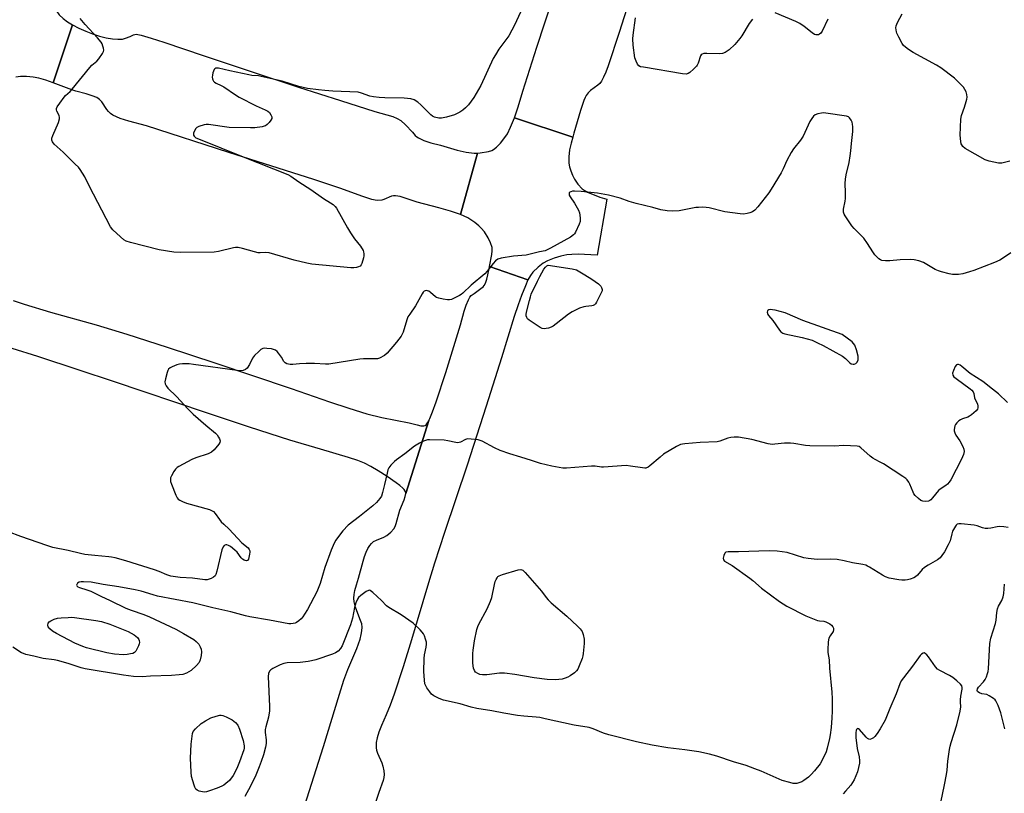
# Model space of a CAD drawing. Units: inches. Extents: x 1255765 to 1261765, y 525453 to 529454.
# Drawn here: x 1256121 to 1256514, y 525823 to 526132 of the extents above; entities that cross this region are included whole.
import ezdxf

# ---------------------------------------------------------------- set-up
doc = ezdxf.new("R2010")
doc.units = ezdxf.units.IN
doc.header["$MEASUREMENT"] = 0
doc.layers.add('TRANS-Road', color=130, linetype='Continuous')
doc.layers.add('Undefined', color=1, linetype='Continuous')

msp = doc.modelspace()

# ---------------------------------------------------------------- linework, layer by layer
at = {"layer": 'TRANS-Road'}
for points in [[(1256111.02, 526156.91), (1256134.6, 526150.53), (1256134.53, 526150.33), (1256133.34, 526144.57), (1256133.25, 526141.81), (1256133.33, 526140.62), (1256133.85, 526138.9), (1256134.6, 526137.14), (1256135.52, 526135.42), (1256136.5, 526134.06), (1256138.09, 526132.58), (1256139.74, 526131.32), (1256141.78, 526130.06), (1256134.07, 526107), (1256131.13, 526108.06), (1256128.34, 526108.87), (1256126.09, 526109.27), (1256123.41, 526109.44), (1256121.06, 526109.43), (1256119.17, 526109.26)], [(1256369.02, 526155.51), (1256360.06, 526127.04), (1256355.62, 526113.67), (1256354.71, 526111.22), (1256353.8, 526109.15), (1256352.96, 526107.61), (1256352.25, 526106.68), (1256351.44, 526105.98), (1256348.5, 526103.84), (1256347.65, 526102.92), (1256346.87, 526101.9), (1256346.41, 526101.12), (1256345.87, 526099.85), (1256344.6, 526095.94), (1256341.9, 526086.87), (1256341.46, 526085.29), (1256318.15, 526092.97), (1256319.65, 526097.36), (1256321.57, 526103.57), (1256327.15, 526121.14), (1256336.77, 526150.5)], [(1256233.46, 525815.32), (1256242.02, 525842.15), (1256248.37, 525863.03), (1256250.15, 525868.56), (1256251.63, 525872.87), (1256255.24, 525881.26), (1256256.55, 525884.87), (1256257.05, 525886.76), (1256257.3, 525888.27), (1256257.36, 525889.68), (1256257.21, 525890.98), (1256256.78, 525892.38), (1256255.22, 525896.24), (1256254.74, 525897.67), (1256254.27, 525899.86), (1256254.1, 525901.35), (1256254.2, 525902.69), (1256254.5, 525904.28), (1256255.11, 525906.6), (1256255.91, 525909.21), (1256257.77, 525916.1), (1256258.34, 525917.89), (1256258.98, 525919.61), (1256259.73, 525921.16), (1256260.4, 525922.25), (1256261.15, 525923.15), (1256261.98, 525923.85), (1256263.07, 525924.42), (1256266.1, 525925.69), (1256267.2, 525926.29), (1256268.91, 525927.68), (1256270.04, 525928.91), (1256270.57, 525929.89), (1256271.02, 525931.11), (1256272.45, 525936.41), (1256274.15, 525940.52), (1256274.6, 525941.84), (1256274.8, 525943.02), (1256283.97, 525972.15), (1256284.41, 525973), (1256285.49, 525975.67), (1256286.92, 525979.67), (1256290.76, 525991.37), (1256296.69, 526010.38), (1256298.14, 526015.87), (1256298.9, 526018.26), (1256299.82, 526020.39), (1256300.44, 526021.4), (1256300.97, 526022.03), (1256302.06, 526022.94), (1256304.81, 526024.87), (1256305.65, 526025.6), (1256306.07, 526026.08), (1256306.58, 526027.04), (1256307.13, 526028.6), (1256307.56, 526030.31), (1256308.06, 526032.8), (1256308.25, 526033.69), (1256323.6, 526028.27), (1256322.55, 526025.9), (1256321.06, 526022.12), (1256319.65, 526018.35), (1256318.1, 526013.74), (1256313.05, 525997.18), (1256306.94, 525977.9), (1256299.26, 525954.33), (1256290.24, 525927.44), (1256286.28, 525915.26), (1256283.89, 525907.41), (1256277.15, 525884.66), (1256273.81, 525873.83), (1256270.15, 525862.94), (1256268.56, 525858.64), (1256267, 525854.77), (1256265.13, 525850.41), (1256264.1, 525847.75), (1256263.39, 525845.54), (1256263.02, 525843.66), (1256263, 525841.49), (1256263.14, 525840.64), (1256263.53, 525839.4), (1256265.2, 525835.59), (1256265.69, 525834.25), (1256266.05, 525832.43), (1256266.21, 525830.9), (1256266.11, 525829.76), (1256265.81, 525828.5), (1256264.09, 525823.79), (1256259.67, 525810.49)], [(1256118.06, 526020.12), (1256122.51, 526018.62), (1256132.95, 526015.44), (1256151.17, 526010.31), (1256163.5, 526006.58), (1256179.59, 526001.43), (1256198.57, 525995.16), (1256229.02, 525984.91), (1256244.34, 525979.63), (1256252.13, 525977.06), (1256259.32, 525974.89), (1256265.2, 525973.39), (1256276.11, 525971.3), (1256279.41, 525970.4), (1256280.81, 525970.12), (1256282.03, 525970.1), (1256282.53, 525970.23), (1256282.92, 525970.48), (1256283.53, 525971.3), (1256283.97, 525972.15), (1256274.8, 525943.02), (1256274.77, 525943.53), (1256274.63, 525943.98), (1256274.22, 525944.59), (1256273.6, 525945.25), (1256272.46, 525946.24), (1256271.03, 525947.32), (1256267.4, 525949.81), (1256263.78, 525952.11), (1256260.86, 525953.81), (1256258.28, 525955.11), (1256255.66, 525956.16), (1256251.91, 525957.44), (1256240.82, 525960.69), (1256228.51, 525964.4), (1256212.39, 525969.58), (1256195.24, 525975.29), (1256158.18, 525987.79), (1256144.5, 525992.31), (1256127.88, 525997.73), (1256117.73, 526000.93)]]:
    msp.add_lwpolyline(points, dxfattribs=at)
for points in [[(1256303.51, 526078.89), (1256296.61, 526054.4), (1256292.67, 526055.77), (1256288.02, 526057.11), (1256279.38, 526059.37), (1256274.54, 526060.98), (1256272.58, 526061.52), (1256270.74, 526061.79), (1256269.9, 526061.79), (1256269.14, 526061.67), (1256266.09, 526060.4), (1256265.23, 526060.13), (1256263.7, 526059.96), (1256262.61, 526060.07), (1256261.33, 526060.37), (1256257.29, 526061.75), (1256248.9, 526064.73), (1256238.06, 526068.36), (1256204.23, 526079.14), (1256171.25, 526089.83), (1256164.24, 526091.64), (1256160.86, 526092.71), (1256159.31, 526093.35), (1256157.92, 526094.08), (1256156.95, 526094.74), (1256156.16, 526095.48), (1256155.51, 526096.29), (1256153.45, 526099.32), (1256152.56, 526100.32), (1256151.44, 526101.05), (1256149.65, 526101.81), (1256147.26, 526102.54), (1256143.17, 526103.6), (1256140.43, 526104.51), (1256134.07, 526107), (1256141.78, 526130.06), (1256144.29, 526128.77), (1256147.11, 526127.53), (1256149.78, 526126.51), (1256152.5, 526125.64), (1256155.19, 526124.95), (1256157.75, 526124.49), (1256159.81, 526124.32), (1256161.78, 526124.35), (1256162.97, 526124.71), (1256164.83, 526125.49), (1256166.16, 526126.08), (1256167.14, 526126.34), (1256167.8, 526126.28), (1256169.19, 526125.96), (1256173.18, 526124.8), (1256178.21, 526123.2), (1256194.32, 526117.75), (1256212.76, 526111.57), (1256232.05, 526105.21), (1256248.72, 526099.84), (1256262.46, 526095.52), (1256267.24, 526094.2), (1256269.59, 526093.45), (1256271.41, 526092.71), (1256272.88, 526091.86), (1256274.76, 526090.19), (1256277.51, 526087.23), (1256278.62, 526085.95), (1256279.21, 526085.46), (1256279.94, 526084.99), (1256282.05, 526084), (1256284.83, 526083.05), (1256288.63, 526082.01), (1256295.39, 526080.14), (1256298.97, 526079.33), (1256302.08, 526078.91)], [(1256341.46, 526085.29), (1256340.79, 526082.9), (1256340.18, 526080.23), (1256339.88, 526077.39), (1256339.88, 526074.88), (1256340.15, 526073.43), (1256340.66, 526071.77), (1256341.31, 526070.14), (1256342.11, 526068.5), (1256343.55, 526066.49), (1256345.16, 526064.71), (1256346, 526064.05), (1256347.31, 526063.35), (1256352.33, 526061.31), (1256355.01, 526060.47), (1256351.18, 526038.2), (1256343.67, 526038.52), (1256341.08, 526038.47), (1256339.07, 526038.29), (1256336.74, 526037.78), (1256334.04, 526036.93), (1256331.43, 526035.89), (1256329.61, 526034.95), (1256327.63, 526033.43), (1256325.48, 526031.33), (1256324.59, 526030.1), (1256323.6, 526028.27), (1256308.25, 526033.69), (1256309.21, 526038.39), (1256309.35, 526039.93), (1256309.27, 526041.23), (1256308.69, 526043.05), (1256307.7, 526045.12), (1256306.25, 526047.44), (1256304.97, 526048.97), (1256303.93, 526049.91), (1256302.32, 526051.17), (1256299.55, 526053.03), (1256298.18, 526053.73), (1256296.61, 526054.4), (1256303.51, 526078.89), (1256304.56, 526078.97), (1256307.84, 526079.6), (1256309.11, 526079.99), (1256309.86, 526080.34), (1256311.02, 526081.22), (1256312.57, 526082.81), (1256314.02, 526084.62), (1256315.36, 526086.62), (1256316.65, 526089.2), (1256318.15, 526092.97)]]:
    msp.add_lwpolyline(points, close=True, dxfattribs=at)
at = {"layer": 'Undefined'}
for points, elevation in [([(1256320.65, 526135.09), (1256318.25, 526129.94), (1256317.2, 526127.91), (1256315.91, 526125.7), (1256311.96, 526120.42), (1256310.57, 526118.16), (1256309.76, 526116.6), (1256304.71, 526105.87), (1256302.04, 526101.13), (1256299.83, 526098.18), (1256298.66, 526096.94), (1256297.53, 526096.04), (1256296.33, 526095.23), (1256294.23, 526094.21), (1256291.12, 526093.25), (1256289.12, 526092.81), (1256287.97, 526092.87), (1256286.26, 526093.3), (1256285.47, 526093.65), (1256284.77, 526094.17), (1256280.76, 526098.19), (1256279.65, 526099.19), (1256278.16, 526100.16), (1256276.86, 526100.56), (1256274.22, 526100.82), (1256266.49, 526100.93), (1256264.17, 526101.07), (1256261.9, 526101.34), (1256260.51, 526101.59), (1256257.2, 526102.86), (1256255.82, 526103.2), (1256245.67, 526103.69), (1256242.52, 526103.91), (1256239.95, 526104.15), (1256235.58, 526104.74), (1256232.09, 526105.46), (1256225.42, 526107.68), (1256217.15, 526109.51), (1256216, 526109.7), (1256213.34, 526109.92), (1256212.19, 526110.09), (1256204.62, 526111.72), (1256200.11, 526112.78), (1256199.39, 526112.82), (1256198.94, 526112.76), (1256198.57, 526112.6), (1256198.27, 526112.23), (1256197.81, 526110.91), (1256197.63, 526110.03), (1256197.55, 526109.16), (1256197.62, 526108.61), (1256197.81, 526108.11), (1256198.08, 526107.66), (1256198.46, 526107.28), (1256199.19, 526106.84), (1256201.07, 526105.95), (1256202.12, 526105.38), (1256206.83, 526102.21), (1256208.35, 526101.29), (1256215.11, 526097.76), (1256218.67, 526096.17), (1256219.71, 526095.61), (1256220.36, 526095.09), (1256221, 526094.16), (1256221.3, 526093.41), (1256221.3, 526092.68), (1256220.95, 526092), (1256220.26, 526091.12), (1256219.48, 526090.3), (1256218.83, 526089.81), (1256218.32, 526089.59), (1256217.49, 526089.39), (1256214.61, 526088.99), (1256212.83, 526088.95), (1256204.35, 526089.19), (1256196.08, 526090.29), (1256195.19, 526090.34), (1256194.34, 526090.23), (1256192.17, 526089.53), (1256191.44, 526089.14), (1256191.05, 526088.78), (1256190.48, 526087.85), (1256190.12, 526086.84), (1256190.09, 526086.13), (1256190.29, 526085.73), (1256191.04, 526085.06), (1256192.08, 526084.55), (1256209.89, 526077.4), (1256227.79, 526070.4), (1256228.9, 526069.76), (1256232.16, 526067.5), (1256236.92, 526064.41), (1256241.95, 526060.83), (1256244.83, 526059.06), (1256245.77, 526058.38), (1256246.64, 526057.6), (1256247.18, 526056.93), (1256251.55, 526049.14), (1256252.79, 526047.06), (1256254.39, 526044.65), (1256256.72, 526041.75), (1256257.76, 526040.03), (1256257.94, 526039.52), (1256258.09, 526038.72), (1256258.09, 526037.9), (1256257.96, 526037.05), (1256257.33, 526034.83), (1256257.07, 526034.34), (1256256.59, 526033.81), (1256255.92, 526033.47), (1256255.14, 526033.29), (1256254.05, 526033.17), (1256252.91, 526033.16), (1256237.26, 526034.52), (1256235.27, 526034.93), (1256230.2, 526036.19), (1256220.34, 526039.04), (1256218.93, 526039.23), (1256216.75, 526039.07), (1256215.89, 526039.14), (1256214.47, 526039.49), (1256209.64, 526040.89), (1256207.95, 526041.23), (1256206.89, 526041.23), (1256206.06, 526041.12), (1256200.1, 526039.62), (1256198.39, 526039.31), (1256184.82, 526039.28), (1256182.17, 526039.39), (1256176.35, 526040.3), (1256164.94, 526043.22), (1256163.26, 526043.73), (1256162.26, 526044.28), (1256160.92, 526045.44), (1256157.9, 526048.31), (1256156.99, 526049.46), (1256148.41, 526065.82), (1256146.67, 526069.39), (1256144.88, 526072.41), (1256144.12, 526073.3), (1256142.87, 526074.54), (1256138, 526079.22), (1256134.45, 526082.46), (1256133.78, 526083.37), (1256133.58, 526084.12), (1256133.59, 526084.92), (1256133.86, 526085.98), (1256136.13, 526091.17), (1256136.59, 526092.55), (1256136.64, 526093.11), (1256136.49, 526093.92), (1256135.56, 526095.69), (1256135.38, 526096.18), (1256135.37, 526096.67), (1256135.68, 526097.4), (1256136.66, 526098.86), (1256138.45, 526101.26), (1256139.02, 526101.88), (1256140.87, 526103.52), (1256141.66, 526104.38), (1256148.66, 526113.11), (1256149.47, 526113.94), (1256151.44, 526115.64), (1256152.24, 526116.5), (1256153.81, 526118.69), (1256154.17, 526119.45), (1256154.27, 526119.98), (1256154.17, 526120.81), (1256153.95, 526121.64), (1256153.64, 526122.46), (1256153.22, 526123.19), (1256151.81, 526124.95), (1256146.88, 526130.19), (1256144.89, 526132.67)], 452), ([(1256443.25, 526132.39), (1256441.01, 526127.63), (1256440.5, 526126.8), (1256440, 526126.32), (1256439.53, 526126.14), (1256439, 526126.08), (1256438.46, 526126.12), (1256437.96, 526126.29), (1256437.05, 526126.89), (1256433.83, 526129.44), (1256432.1, 526130.61), (1256430.5, 526131.38), (1256422.29, 526134.89)], 452), ([(1256413.18, 526132.39), (1256411.86, 526130.64), (1256409.01, 526125.74), (1256408.22, 526124.59), (1256406.23, 526122.21), (1256403.96, 526120.13), (1256402.33, 526119.02), (1256401.31, 526118.63), (1256399.89, 526118.55), (1256394.94, 526118.71), (1256393.84, 526118.63), (1256393.11, 526118.43), (1256392.75, 526118.14), (1256392.49, 526117.72), (1256391.54, 526114.79), (1256391.19, 526114.03), (1256390.86, 526113.58), (1256389.69, 526112.36), (1256388.21, 526111.04), (1256387.54, 526110.61), (1256386.76, 526110.44), (1256385.32, 526110.57), (1256369.69, 526113.14), (1256368.56, 526113.39), (1256367.83, 526113.73), (1256367.34, 526114.34), (1256366.74, 526115.61), (1256366.31, 526116.99), (1256365.55, 526122.03), (1256365.48, 526124.56), (1256365.58, 526125.97), (1256366.56, 526132.93)], 452), ([(1256515.95, 526075.72), (1256512.81, 526074.95), (1256511.95, 526074.85), (1256511.39, 526074.88), (1256507.74, 526075.63), (1256506.11, 526076.2), (1256498.1, 526080.77), (1256497.2, 526081.48), (1256496.76, 526082.14), (1256496.57, 526082.64), (1256496.39, 526083.47), (1256496.14, 526086.03), (1256496.39, 526092.45), (1256496.7, 526093.87), (1256497.87, 526097.22), (1256498.57, 526099.5), (1256498.78, 526100.37), (1256498.87, 526101.22), (1256498.78, 526102.31), (1256498.51, 526103.37), (1256498.01, 526104.34), (1256497.39, 526105.26), (1256496.4, 526106.33), (1256493.82, 526108.76), (1256488.45, 526112.94), (1256486.69, 526114), (1256477.42, 526119.06), (1256475.44, 526120.29), (1256474.27, 526121.13), (1256473.55, 526121.86), (1256472.95, 526122.71), (1256471.59, 526125.23), (1256470.85, 526126.78), (1256470.67, 526127.31), (1256470.53, 526128.1), (1256470.5, 526128.9), (1256470.61, 526129.71), (1256471.07, 526131.02), (1256472.92, 526134.51)], 452), ([(1256516.34, 526039.09), (1256513.48, 526037.05), (1256511.96, 526036.19), (1256509.84, 526035.24), (1256501.55, 526032.02), (1256499.89, 526031.47), (1256497.12, 526030.71), (1256495.41, 526030.44), (1256493.06, 526030.45), (1256491.66, 526030.71), (1256488.6, 526031.47), (1256487.42, 526031.89), (1256486.17, 526032.5), (1256481.53, 526035.2), (1256479.67, 526035.87), (1256477.75, 526036.37), (1256476.31, 526036.46), (1256472.21, 526036.29), (1256467.98, 526035.87), (1256466.27, 526035.91), (1256464.88, 526036.09), (1256464.37, 526036.26), (1256463.7, 526036.71), (1256462.11, 526038.33), (1256461.23, 526039.46), (1256459.07, 526042.87), (1256457.61, 526044.97), (1256456.65, 526046.03), (1256453.77, 526048.84), (1256452.83, 526049.94), (1256450.19, 526053.85), (1256449.76, 526054.59), (1256449.48, 526055.37), (1256449.52, 526056.5), (1256450.24, 526059.71), (1256450.4, 526060.75), (1256450.4, 526063.13), (1256450.23, 526066.72), (1256450.35, 526068.49), (1256450.65, 526070.25), (1256451.82, 526075.21), (1256452.25, 526077.75), (1256452.52, 526079.75), (1256452.75, 526082.72), (1256453.27, 526087.5), (1256453.3, 526089.43), (1256453.16, 526090.51), (1256452.96, 526091.28), (1256452.59, 526092.06), (1256451.94, 526092.98), (1256451.53, 526093.33), (1256450.76, 526093.64), (1256442.48, 526094.86), (1256441.6, 526094.94), (1256440.72, 526094.91), (1256439.32, 526094.58), (1256438.27, 526094.15), (1256437.62, 526093.64), (1256436.89, 526092.77), (1256436.16, 526091.51), (1256433.41, 526085.69), (1256432.4, 526084.1), (1256429.65, 526080.55), (1256428.66, 526079.08), (1256426.98, 526076.02), (1256425.46, 526072.61), (1256424.65, 526071.01), (1256420.67, 526064.52), (1256419.68, 526063.11), (1256415.36, 526057.44), (1256414.16, 526056.17), (1256413.22, 526055.52), (1256412.17, 526055.05), (1256411.07, 526054.76), (1256409.67, 526054.59), (1256408.24, 526054.62), (1256402.2, 526055.43), (1256395.88, 526057.1), (1256394.7, 526057.23), (1256393.2, 526057.27), (1256391.71, 526057.26), (1256390.54, 526057.15), (1256383.98, 526055.92), (1256381.17, 526055.78), (1256379.2, 526055.91), (1256376.68, 526056.29), (1256373.46, 526057.23), (1256366.84, 526058.78), (1256364.02, 526059.62), (1256360.37, 526060.98), (1256355.71, 526062.1), (1256351.29, 526062.9), (1256344.78, 526063.59), (1256342.2, 526063.75), (1256341.39, 526063.68), (1256340.65, 526063.51), (1256340.26, 526063.32), (1256340.03, 526063.01), (1256339.97, 526062.57), (1256340.08, 526062.09), (1256340.43, 526061.44), (1256342.18, 526058.88), (1256343.78, 526056.13), (1256344.14, 526055.05), (1256344.41, 526053.01), (1256344.38, 526051.57), (1256344.06, 526050.49), (1256342.62, 526047.35), (1256342.18, 526046.64), (1256341.8, 526046.23), (1256340.6, 526045.42), (1256332.57, 526040.93), (1256331.27, 526040.25), (1256330.46, 526039.92), (1256328.26, 526039.5), (1256322.86, 526038.14), (1256317.81, 526037.74), (1256312.86, 526036.93), (1256311.5, 526036.51), (1256310.64, 526035.89), (1256309.68, 526034.91), (1256307.26, 526031.78), (1256306.31, 526030.74), (1256300.98, 526026.22), (1256297.65, 526023.05), (1256296.98, 526022.52), (1256296.25, 526022.05), (1256293.13, 526020.51), (1256292.32, 526020.29), (1256291.46, 526020.29), (1256289.7, 526020.58), (1256287.96, 526020.99), (1256287.14, 526021.3), (1256286.66, 526021.59), (1256284.65, 526023.28), (1256283.96, 526023.76), (1256283.5, 526023.95), (1256283.05, 526024.02), (1256282.62, 526023.99), (1256282.13, 526023.78), (1256281.77, 526023.43), (1256281.29, 526022.76), (1256278.68, 526018), (1256276.37, 526014.69), (1256275.65, 526013.5), (1256275.18, 526012.32), (1256273.72, 526007.42), (1256273.4, 526006.63), (1256272.96, 526005.9), (1256271.08, 526003.51), (1256267.37, 525999.06), (1256266.29, 525998.17), (1256264.34, 525997.09), (1256263.55, 525996.85), (1256262.69, 525996.77), (1256257.99, 525996.82), (1256256.53, 525996.72), (1256244.14, 525994.7), (1256242.72, 525994.68), (1256238.44, 525994.92), (1256234.99, 525994.9), (1256232.4, 525994.83), (1256229.75, 525994.51), (1256228.63, 525994.52), (1256227.33, 525994.77), (1256226.69, 525995.15), (1256226.2, 525995.75), (1256225.17, 525997.4), (1256223.97, 525999.08), (1256223.42, 525999.75), (1256222.79, 526000.28), (1256222.01, 526000.58), (1256221.15, 526000.74), (1256219.38, 526000.97), (1256218.23, 526001), (1256217.7, 526000.9), (1256217, 526000.51), (1256216.14, 525999.77), (1256214.49, 525998.12), (1256213.62, 525997.01), (1256212.38, 525994.55), (1256211.45, 525993.07), (1256210.86, 525992.51), (1256209.93, 525992.17), (1256208.6, 525992.03), (1256207.47, 525992.09), (1256190.03, 525994.58), (1256188.29, 525994.74), (1256185.64, 525994.81), (1256184.49, 525994.71), (1256183.39, 525994.38), (1256181.52, 525993.57), (1256180.78, 525993.17), (1256180.15, 525992.66), (1256179.86, 525992.2), (1256179.56, 525991.39), (1256178.88, 525988.77), (1256178.69, 525987.61), (1256178.76, 525986.83), (1256179.16, 525985.97), (1256179.86, 525985.11), (1256183.24, 525981.83), (1256187.84, 525976.9), (1256189.96, 525974.77), (1256195.02, 525970.37), (1256198.9, 525967.18), (1256199.46, 525966.52), (1256200.08, 525965.56), (1256200.47, 525964.82), (1256200.7, 525964.08), (1256200.57, 525963.38), (1256200.14, 525962.71), (1256198.27, 525960.51), (1256197.23, 525959.56), (1256195.9, 525958.93), (1256191.07, 525957.29), (1256189.41, 525956.64), (1256184.23, 525953.88), (1256183.52, 525953.39), (1256182.93, 525952.78), (1256182.29, 525951.83), (1256181.29, 525950.06), (1256180.95, 525949.29), (1256180.83, 525948.53), (1256180.93, 525947.8), (1256181.24, 525946.79), (1256182.98, 525942.41), (1256183.5, 525941.38), (1256184, 525940.79), (1256184.64, 525940.33), (1256185.63, 525939.83), (1256187.28, 525939.26), (1256196.43, 525936.62), (1256197.26, 525936.33), (1256198, 525935.93), (1256198.78, 525935.12), (1256200.46, 525932.71), (1256201.17, 525931.8), (1256202.14, 525930.84), (1256204.38, 525928.87), (1256209.31, 525923.42), (1256211.84, 525921.31), (1256212.34, 525920.7), (1256212.52, 525920.22), (1256212.56, 525919.69), (1256212.48, 525918.84), (1256212.05, 525916.9), (1256211.67, 525916.35), (1256211.25, 525916.22), (1256210.76, 525916.26), (1256210.25, 525916.42), (1256209.64, 525916.83), (1256209.13, 525917.41), (1256207.45, 525919.64), (1256206.61, 525920.42), (1256204.79, 525921.85), (1256204.09, 525922.32), (1256203.4, 525922.63), (1256202.97, 525922.63), (1256202.37, 525922.34), (1256201.9, 525921.79), (1256201.41, 525920.53), (1256199.37, 525912.03), (1256198.94, 525910.67), (1256198.67, 525910.21), (1256198.08, 525909.68), (1256197.12, 525909.13), (1256196.35, 525908.81), (1256195.53, 525908.64), (1256194.66, 525908.65), (1256189.67, 525909.24), (1256184.8, 525909.52), (1256181.09, 525910.03), (1256179.42, 525910.55), (1256176.41, 525911.92), (1256174.57, 525912.61), (1256163.08, 525916.12), (1256158.81, 525917.33), (1256157.4, 525917.66), (1256156.34, 525917.82), (1256150.75, 525918.27), (1256146.66, 525918.77), (1256144.98, 525919.11), (1256140.06, 525920.31), (1256133.91, 525921.55), (1256131.49, 525922.28), (1256121.09, 525925.96), (1256116.25, 525927.82)], 450), ([(1256515.29, 525929.51), (1256513.5, 525929.74), (1256512, 525929.84), (1256510.82, 525929.72), (1256508.35, 525929.17), (1256507.22, 525929.1), (1256506.08, 525929.14), (1256504.97, 525929.32), (1256502.85, 525930.18), (1256501.73, 525930.45), (1256496.47, 525930.94), (1256495.63, 525930.94), (1256494.89, 525930.76), (1256494.51, 525930.45), (1256494.19, 525930.03), (1256493.12, 525928), (1256492.74, 525926.91), (1256492.06, 525924.12), (1256491.39, 525922.54), (1256489.8, 525919.73), (1256488.84, 525918.3), (1256488.13, 525917.41), (1256487.07, 525916.57), (1256483.39, 525914.48), (1256481.94, 525913.55), (1256480.99, 525912.69), (1256479.14, 525910.52), (1256478.33, 525909.76), (1256477.58, 525909.36), (1256476.21, 525908.86), (1256475.07, 525908.55), (1256474.21, 525908.43), (1256472.77, 525908.42), (1256471.59, 525908.57), (1256467.78, 525909.33), (1256466.37, 525909.74), (1256465.1, 525910.42), (1256459.94, 525913.7), (1256459.18, 525914.11), (1256458.4, 525914.43), (1256457.3, 525914.67), (1256453.13, 525915.34), (1256449.84, 525916.14), (1256447.03, 525916.69), (1256444.52, 525916.87), (1256438.97, 525916.77), (1256435.45, 525917.05), (1256433.74, 525917.43), (1256427.06, 525919.51), (1256425.12, 525919.83), (1256423.13, 525920.03), (1256419.84, 525920.13), (1256407.66, 525919.77), (1256403.53, 525919.81), (1256402.63, 525919.62), (1256402.13, 525919.21), (1256401.72, 525918.29), (1256401.53, 525917.27), (1256401.61, 525916.58), (1256402.03, 525916.06), (1256405.05, 525914.28), (1256412.12, 525909.21), (1256413.29, 525908.29), (1256416.83, 525905.21), (1256424.02, 525899.9), (1256426.92, 525898.11), (1256434.49, 525894.28), (1256439.12, 525892.4), (1256439.95, 525892.2), (1256441.71, 525892.06), (1256442.54, 525891.81), (1256443.34, 525891.46), (1256444.12, 525891.03), (1256444.8, 525890.51), (1256445.33, 525889.86), (1256445.55, 525889.37), (1256445.59, 525888.66), (1256445.39, 525887.96), (1256444.17, 525886.26), (1256443.73, 525885.34), (1256443.47, 525883.92), (1256443.23, 525880.69), (1256443.26, 525879.6), (1256443.76, 525876.62), (1256443.96, 525873.33), (1256444.86, 525863.76), (1256445.01, 525861.13), (1256445.05, 525856.13), (1256444.93, 525853.49), (1256444.56, 525849.67), (1256444.18, 525846.72), (1256443.91, 525845.29), (1256443, 525841.39), (1256442.6, 525840.02), (1256441.17, 525836.88), (1256440.19, 525835.13), (1256438.02, 525832.38), (1256436.67, 525830.85), (1256435.55, 525829.91), (1256433.67, 525828.49), (1256432.94, 525828.01), (1256432.18, 525827.66), (1256430.85, 525827.38), (1256429.49, 525827.36), (1256428.1, 525827.66), (1256425.09, 525828.51), (1256423.81, 525829), (1256416.64, 525832.24), (1256414.19, 525833.2), (1256410.64, 525834.44), (1256405.59, 525836.01), (1256398.94, 525838.22), (1256396.11, 525838.99), (1256391.85, 525839.89), (1256386.23, 525840.69), (1256379.44, 525841.51), (1256373.14, 525842.68), (1256366.95, 525844.01), (1256355.91, 525846.71), (1256353.69, 525847.44), (1256349.57, 525849.19), (1256347.96, 525849.66), (1256342.02, 525850.58), (1256330.51, 525853.18), (1256328.33, 525853.6), (1256326.92, 525853.79), (1256321.92, 525854.2), (1256319.43, 525854.49), (1256313.99, 525855.44), (1256309.17, 525856.38), (1256303.15, 525857.27), (1256300.9, 525857.82), (1256296.55, 525859.12), (1256289.86, 525860.64), (1256288.18, 525861.23), (1256286.06, 525862.3), (1256285.14, 525863), (1256284.4, 525863.88), (1256283.23, 525865.56), (1256282.79, 525866.3), (1256282.48, 525867.09), (1256282.25, 525868.5), (1256281.98, 525871.97), (1256282.1, 525877.19), (1256282.24, 525878.65), (1256283, 525881.77), (1256283.15, 525882.9), (1256283.03, 525883.75), (1256282.73, 525884.89), (1256282.24, 525886.29), (1256281.86, 525887.07), (1256281.34, 525887.76), (1256280.54, 525888.61), (1256277.77, 525891.24), (1256273, 525894.58), (1256268.04, 525897.53), (1256267.18, 525898.29), (1256265.16, 525900.37), (1256261.69, 525903.5), (1256260.6, 525904.29), (1256260.15, 525904.41), (1256259.92, 525904.39), (1256258.97, 525903.93), (1256256.83, 525902.32), (1256255.97, 525901.52), (1256255.49, 525900.82), (1256254.93, 525899.48), (1256254.28, 525897.53), (1256253.54, 525893.25), (1256252.76, 525890.6), (1256249.38, 525882.25), (1256248.76, 525881.14), (1256247.85, 525880.18), (1256246.76, 525879.48), (1256245.52, 525878.95), (1256238.88, 525876.72), (1256237.21, 525876.24), (1256235.8, 525876), (1256232.67, 525875.65), (1256227.48, 525875.43), (1256226.07, 525875.19), (1256224.7, 525874.62), (1256221.73, 525873.18), (1256220.99, 525872.73), (1256220.42, 525872.15), (1256220.02, 525871.19), (1256219.93, 525870.02), (1256220.35, 525858.05), (1256220.36, 525856.26), (1256220.02, 525853.76), (1256218.9, 525849.93), (1256218.7, 525848.83), (1256218.73, 525847.71), (1256219.11, 525844.68), (1256219.07, 525843.22), (1256218.83, 525841.79), (1256218.03, 525838.81), (1256217.13, 525836.13), (1256216.31, 525833.95), (1256214.96, 525830.68), (1256212.84, 525826.25), (1256210.59, 525822.07)], 446), ([(1256513.93, 525849.13), (1256512.31, 525855.57), (1256511.25, 525858.5), (1256510.41, 525860.25), (1256510.06, 525860.68), (1256509.43, 525861.23), (1256507.75, 525862.32), (1256506.73, 525862.79), (1256504.8, 525863.12), (1256503.77, 525863.47), (1256503.16, 525863.88), (1256503.02, 525864.05), (1256502.91, 525864.47), (1256503.05, 525865.15), (1256503.44, 525865.81), (1256505.42, 525867.95), (1256506.11, 525868.84), (1256506.62, 525869.88), (1256507.06, 525871.17), (1256507.24, 525871.98), (1256507.37, 525873.14), (1256507.96, 525883.25), (1256508.42, 525885.35), (1256510.2, 525891.17), (1256510.44, 525892.53), (1256510.75, 525895.56), (1256510.99, 525897), (1256511.39, 525898.08), (1256512.73, 525900.36), (1256513.34, 525901.83), (1256513.56, 525903.16), (1256513.76, 525906.83)], 446), ([(1256488.43, 525819.72), (1256489.8, 525826.82), (1256490.7, 525830.97), (1256490.97, 525832.69), (1256491.25, 525836.17), (1256491.91, 525840.83), (1256492.19, 525842.26), (1256492.57, 525843.66), (1256494.83, 525850.79), (1256496.17, 525856.19), (1256496.39, 525857.89), (1256496.2, 525859.85), (1256496.2, 525860.71), (1256496.38, 525862.13), (1256496.89, 525864.92), (1256496.92, 525865.61), (1256496.73, 525866.26), (1256496.23, 525866.92), (1256494.72, 525868.32), (1256493.13, 525869.66), (1256491.9, 525870.41), (1256488.02, 525872.35), (1256487.08, 525872.98), (1256486.33, 525873.82), (1256483.48, 525877.85), (1256482.76, 525878.72), (1256482.2, 525879.23), (1256481.8, 525879.4), (1256481.38, 525879.34), (1256480.73, 525878.96), (1256480.13, 525878.4), (1256477.14, 525874.18), (1256473.46, 525869.49), (1256472.62, 525868.28), (1256471.98, 525867.03), (1256470.58, 525863.09), (1256468.04, 525857.2), (1256466.19, 525852.58), (1256464.22, 525849.14), (1256462.94, 525847.21), (1256462.08, 525846.05), (1256461.47, 525845.49), (1256460.77, 525845.09), (1256460.05, 525844.91), (1256459.6, 525845), (1256459.16, 525845.28), (1256458.55, 525845.87), (1256455.89, 525848.91), (1256455.53, 525849.16), (1256455.17, 525849.22), (1256455.01, 525849.16), (1256454.76, 525848.87), (1256454.58, 525848.45), (1256454.42, 525847.69), (1256454.43, 525845.72), (1256454.99, 525841.31), (1256455.79, 525837.9), (1256455.98, 525836.3), (1256455.9, 525835.42), (1256455.53, 525833.68), (1256455.07, 525831.98), (1256454.52, 525830.33), (1256453.76, 525828.79), (1256452.42, 525826.6), (1256450.31, 525824.3), (1256449.46, 525823.17)], 444)]:
    msp.add_lwpolyline(points, dxfattribs=dict(at, elevation=elevation))
for points, elevation in [([(1256330.06, 526008.71), (1256329.27, 526008.87), (1256328.51, 526009.26), (1256324.04, 526012.2), (1256323.44, 526012.79), (1256323.17, 526013.25), (1256322.93, 526014.01), (1256322.9, 526014.56), (1256323.14, 526016), (1256324.16, 526020.06), (1256324.54, 526021.49), (1256324.93, 526022.59), (1256327.34, 526027.83), (1256328.29, 526029.65), (1256329.96, 526032.53), (1256330.64, 526033.42), (1256331.12, 526033.88), (1256331.61, 526034.17), (1256341.23, 526032.76), (1256342.92, 526032.35), (1256343.68, 526031.94), (1256346.23, 526030.27), (1256349.11, 526028.62), (1256351.7, 526026.76), (1256352.7, 526025.79), (1256352.97, 526025.31), (1256353.17, 526024.53), (1256353.15, 526024), (1256352.99, 526023.46), (1256350.99, 526019.45), (1256350.52, 526018.75), (1256350.13, 526018.38), (1256349.67, 526018.14), (1256349.14, 526018), (1256346.69, 526017.7), (1256345.83, 526017.52), (1256344.14, 526017), (1256343.06, 526016.54), (1256341.27, 526015.54), (1256339.78, 526014.59), (1256334.85, 526010.76), (1256333.64, 526009.9), (1256332.85, 526009.5), (1256331.74, 526009.08), (1256330.89, 526008.84)], 450), ([(1256420.56, 526016.45), (1256419.75, 526016.34), (1256419.33, 526016.15), (1256419.19, 526016), (1256419.07, 526015.41), (1256419.32, 526014.46), (1256419.6, 526014.03), (1256421.38, 526012.09), (1256423.98, 526008.26), (1256424.53, 526007.63), (1256424.91, 526007.32), (1256425.36, 526007.09), (1256426.17, 526006.83), (1256433.08, 526005.36), (1256437.07, 526004.2), (1256439.19, 526003.25), (1256441.45, 526002.1), (1256449.13, 525997.8), (1256450.33, 525996.96), (1256451.94, 525995.32), (1256452.62, 525994.85), (1256453.36, 525994.63), (1256453.85, 525994.67), (1256454.53, 525994.93), (1256455.03, 525995.44), (1256455.35, 525996.45), (1256455.43, 525997.28), (1256455.4, 525997.85), (1256454.76, 526000.42), (1256454.07, 526002.31), (1256453.58, 526002.97), (1256452.95, 526003.54), (1256449.02, 526006.51), (1256433.37, 526012.08), (1256426.21, 526015.1), (1256422.31, 526016.17), (1256421.18, 526016.4)], 448), ([(1256334.42, 525868.71), (1256331.27, 525868.84), (1256326.02, 525869.46), (1256318.37, 525870.76), (1256314.17, 525871.32), (1256312.2, 525871.29), (1256307.2, 525870.7), (1256305.47, 525870.68), (1256304.43, 525870.87), (1256303.53, 525871.2), (1256302.69, 525871.79), (1256302.28, 525872.37), (1256301.91, 525873.36), (1256301.58, 525875.37), (1256301.53, 525876.53), (1256301.59, 525879.16), (1256301.72, 525880.58), (1256302.29, 525884.25), (1256303.24, 525888.83), (1256303.55, 525889.92), (1256303.93, 525890.89), (1256307.27, 525896.97), (1256308.69, 525900.08), (1256309.16, 525901.51), (1256310.23, 525906.77), (1256310.54, 525907.91), (1256310.87, 525908.72), (1256311.28, 525909.46), (1256311.62, 525909.87), (1256312.08, 525910.17), (1256313.43, 525910.69), (1256319.7, 525912.59), (1256320.78, 525912.73), (1256321.48, 525912.46), (1256322.5, 525911.48), (1256328.97, 525904.07), (1256330.86, 525901.5), (1256331.59, 525900.62), (1256332.87, 525899.44), (1256339.08, 525894.13), (1256343.41, 525890.15), (1256344.44, 525889.11), (1256345.2, 525888.02), (1256345.69, 525886.81), (1256346.01, 525884.95), (1256345.98, 525883.21), (1256345.68, 525879.16), (1256345.54, 525878.31), (1256345.21, 525877.21), (1256344.05, 525874.24), (1256343.46, 525872.94), (1256342.98, 525872.25), (1256342.13, 525871.49), (1256340.49, 525870.28), (1256339.49, 525869.72), (1256338.41, 525869.31), (1256337.29, 525869.01), (1256335.85, 525868.79)], 448), ([(1256162.12, 525878.65), (1256158.48, 525878.98), (1256155.53, 525879.51), (1256147.35, 525881.49), (1256145.94, 525881.95), (1256144.36, 525882.6), (1256142.77, 525883.36), (1256135.38, 525887.23), (1256133.81, 525888.13), (1256132.7, 525889.05), (1256132.03, 525889.88), (1256131.89, 525890.57), (1256132.06, 525891.26), (1256132.48, 525891.85), (1256133.15, 525892.28), (1256134.43, 525892.85), (1256135.77, 525893.28), (1256137.19, 525893.46), (1256140.06, 525893.62), (1256141.49, 525893.65), (1256142.63, 525893.57), (1256151.12, 525892.38), (1256153.29, 525891.94), (1256156.64, 525890.85), (1256164.02, 525887.95), (1256166.4, 525886.69), (1256167.11, 525886.14), (1256167.72, 525885.53), (1256168.2, 525884.84), (1256168.37, 525884.37), (1256168.47, 525883.61), (1256168.41, 525883.08), (1256168.14, 525882.27), (1256167.51, 525880.93), (1256167.07, 525880.18), (1256166.53, 525879.58), (1256165.81, 525879.23), (1256164.99, 525879.02), (1256163.56, 525878.77)], 450), ([(1256194.47, 525823.85), (1256193.65, 525823.93), (1256192.32, 525824.28), (1256191.58, 525824.6), (1256191, 525825.1), (1256190.61, 525825.83), (1256190.3, 525826.65), (1256189.31, 525830.05), (1256189.12, 525831.8), (1256188.84, 525837.38), (1256189.15, 525843), (1256189.63, 525847.28), (1256189.97, 525848.11), (1256190.86, 525849.15), (1256193.17, 525851.22), (1256194.87, 525852.36), (1256196.99, 525853.47), (1256199.17, 525854.22), (1256200.56, 525854.53), (1256201.08, 525854.54), (1256201.8, 525854.42), (1256203.12, 525853.92), (1256205.53, 525852.7), (1256206.83, 525851.68), (1256207.72, 525850.56), (1256208.48, 525848.98), (1256209.91, 525844.5), (1256210.33, 525842.34), (1256210.34, 525841.46), (1256210.19, 525840.69), (1256208.48, 525835.99), (1256207.37, 525833.28), (1256205.93, 525830.54), (1256204.48, 525828.53), (1256203.04, 525827.26), (1256202.14, 525826.62), (1256201.41, 525826.22), (1256199.58, 525825.47), (1256196.47, 525824.35), (1256195.33, 525824)], 448)]:
    msp.add_lwpolyline(points, close=True, dxfattribs=dict(at, elevation=elevation))
msp.add_polyline3d([(1256515.07, 525979.39, 448), (1256511.45, 525982.85, 448), (1256508.99, 525984.67, 448), (1256505.18, 525987.7, 448), (1256500.17, 525990.96, 448), (1256496.83, 525993.77, 448), (1256496.15, 525994.26, 448), (1256495.45, 525994.52, 448), (1256495.01, 525994.51, 448), (1256494.62, 525994.36, 448), (1256494.12, 525993.79, 448), (1256493.41, 525992.17, 448), (1256493.11, 525991.07, 448), (1256493.21, 525990.32, 448), (1256493.65, 525989.68, 448), (1256494.47, 525988.91, 448), (1256500.15, 525984.83, 448), (1256500.82, 525984.28, 448), (1256501.37, 525983.68, 448), (1256501.63, 525982.98, 448), (1256501.89, 525981.2, 448), (1256503.07, 525978.75, 448), (1256503.2, 525978.01, 448), (1256503.13, 525977.24, 448), (1256502.97, 525976.77, 448), (1256502.51, 525976.11, 448), (1256500.58, 525974.41, 448), (1256499.89, 525973.9, 448), (1256499.2, 525973.52, 448), (1256496.99, 525972.89, 448), (1256496.25, 525972.52, 448), (1256495.57, 525972.01, 448), (1256494.74, 525971.23, 448), (1256494.24, 525970.57, 448), (1256494.01, 525970.05, 448), (1256493.75, 525968.65, 448), (1256493.76, 525968.09, 448), (1256493.95, 525967.3, 448), (1256494.44, 525966.29, 448), (1256495.95, 525964.09, 448), (1256497.2, 525961.84, 448), (1256497.62, 525960.81, 448), (1256497.71, 525959.83, 448), (1256497.45, 525958.58, 448), (1256496.7, 525956.81, 448), (1256492.37, 525948.54, 448), (1256491.76, 525947.6, 448), (1256491, 525946.78, 448), (1256490.33, 525946.24, 448), (1256488.18, 525944.81, 448), (1256487.53, 525944.25, 448), (1256485.13, 525941.3, 448), (1256484.38, 525940.54, 448), (1256483.96, 525940.25, 448), (1256483.44, 525940.06, 448), (1256482.3, 525939.91, 448), (1256481.16, 525939.98, 448), (1256480.39, 525940.3, 448), (1256479.47, 525941.02, 448), (1256478.19, 525942.26, 448), (1256477.67, 525942.94, 448), (1256477.29, 525943.64, 448), (1256475.98, 525946.84, 448), (1256475.58, 525947.63, 448), (1256474.97, 525948.45, 448), (1256474.39, 525949.01, 448), (1256473.19, 525949.87, 448), (1256465.5, 525954.9, 448), (1256464.23, 525955.62, 448), (1256462.17, 525956.61, 448), (1256461.29, 525957.11, 448), (1256460.18, 525957.98, 448), (1256456.47, 525961.32, 448), (1256455.75, 525961.75, 448), (1256454.94, 525961.95, 448), (1256449.64, 525962.17, 448), (1256445.8, 525961.95, 448), (1256436.05, 525962.08, 448), (1256434.33, 525962.25, 448), (1256429.7, 525963.06, 448), (1256428.34, 525963.16, 448), (1256426.05, 525963.08, 448), (1256422.2, 525962.68, 448), (1256421.06, 525962.65, 448), (1256419.45, 525962.91, 448), (1256412.95, 525964.58, 448), (1256407.62, 525965.49, 448), (1256406.74, 525965.58, 448), (1256405.89, 525965.56, 448), (1256404.51, 525965.35, 448), (1256403.43, 525965.09, 448), (1256400.23, 525963.9, 448), (1256399.14, 525963.62, 448), (1256392.28, 525963.37, 448), (1256386.18, 525962.9, 448), (1256385.32, 525962.78, 448), (1256384.49, 525962.55, 448), (1256382.91, 525961.75, 448), (1256377.74, 525958.73, 448), (1256376.34, 525957.62, 448), (1256372.3, 525954.06, 448), (1256371.58, 525953.56, 448), (1256370.69, 525953.23, 448), (1256370.18, 525953.19, 448), (1256369.31, 525953.24, 448), (1256364.57, 525954, 448), (1256362.8, 525954.17, 448), (1256353.78, 525953.53, 448), (1256352.95, 525953.56, 448), (1256350.36, 525953.91, 448), (1256349, 525953.94, 448), (1256338.96, 525953.1, 448), (1256337.49, 525953.19, 448), (1256336.03, 525953.39, 448), (1256333.12, 525953.91, 448), (1256330.85, 525954.43, 448), (1256328.57, 525955.06, 448), (1256325.02, 525956.27, 448), (1256320.72, 525957.5, 448), (1256316.29, 525958.88, 448), (1256312.45, 525960.2, 448), (1256310.2, 525961.29, 448), (1256305.34, 525963.88, 448), (1256304.54, 525964.2, 448), (1256303.71, 525964.41, 448), (1256300.87, 525964.8, 448), (1256299.48, 525964.82, 448), (1256298.7, 525964.6, 448), (1256296.71, 525963.58, 448), (1256296.17, 525963.4, 448), (1256295.62, 525963.33, 448), (1256294.77, 525963.41, 448), (1256291.6, 525964.13, 448), (1256290.15, 525964.34, 448), (1256284.35, 525964.45, 448), (1256283.5, 525964.41, 448), (1256282.67, 525964.25, 448), (1256281.86, 525963.94, 448), (1256280.3, 525963.16, 448), (1256278.31, 525961.97, 448), (1256274.49, 525958.94, 448), (1256271.13, 525956.52, 448), (1256270.28, 525955.76, 448), (1256268.91, 525954.34, 448), (1256268.04, 525953.26, 448), (1256267.69, 525952.52, 448), (1256267.33, 525951.14, 448), (1256266.38, 525946.63, 448), (1256265.58, 525943.45, 448), (1256265.12, 525942.05, 448), (1256264.52, 525941.05, 448), (1256263.14, 525939.49, 448), (1256261.62, 525938.16, 448), (1256256.32, 525933.87, 448), (1256251.87, 525930.48, 448), (1256249.66, 525928.11, 448), (1256247.55, 525925.42, 448), (1256246.92, 525924.45, 448), (1256246.23, 525923.17, 448), (1256245.02, 525920.48, 448), (1256242.56, 525913.49, 448), (1256240.69, 525907.18, 448), (1256239.27, 525903.78, 448), (1256235.58, 525896.79, 448), (1256234.45, 525894.84, 448), (1256233.67, 525893.78, 448), (1256233, 525893.02, 448), (1256232.14, 525892.26, 448), (1256231.16, 525891.59, 448), (1256230.63, 525891.34, 448), (1256229.83, 525891.13, 448), (1256228.99, 525891.05, 448), (1256228.11, 525891.09, 448), (1256220.44, 525892.57, 448), (1256212.6, 525893.83, 448), (1256210.87, 525894.23, 448), (1256204.99, 525895.85, 448), (1256197.83, 525897.42, 448), (1256189.84, 525899.36, 448), (1256175.72, 525902.13, 448), (1256173.99, 525902.58, 448), (1256169.14, 525904.04, 448), (1256166.84, 525904.62, 448), (1256160.22, 525905.79, 448), (1256153.97, 525906.71, 448), (1256149.19, 525907.67, 448), (1256146.14, 525907.86, 448), (1256145.26, 525907.83, 448), (1256144.46, 525907.68, 448), (1256143.83, 525907.3, 448), (1256143.46, 525906.69, 448), (1256143.42, 525906.48, 448), (1256143.5, 525906.15, 448), (1256143.93, 525905.77, 448), (1256144.62, 525905.49, 448), (1256147.54, 525904.65, 448), (1256149.12, 525904.09, 448), (1256153.05, 525902.14, 448), (1256156.8, 525900.39, 448), (1256163.04, 525897.27, 448), (1256165.15, 525896.47, 448), (1256170.28, 525894.75, 448), (1256172.54, 525893.84, 448), (1256183.01, 525888.94, 448), (1256186.14, 525887.24, 448), (1256190.25, 525884.75, 448), (1256191.2, 525884.01, 448), (1256192.17, 525882.89, 448), (1256192.76, 525881.9, 448), (1256193.1, 525880.89, 448), (1256193.24, 525879.82, 448), (1256193.11, 525878.37, 448), (1256192.79, 525876.65, 448), (1256192.37, 525875.62, 448), (1256191.27, 525874.36, 448), (1256189.16, 525872.46, 448), (1256187.26, 525871.37, 448), (1256185.79, 525870.85, 448), (1256184.39, 525870.64, 448), (1256181.3, 525870.39, 448), (1256172.97, 525870.1, 448), (1256169.57, 525869.83, 448), (1256166.07, 525869.96, 448), (1256162.19, 525870.53, 448), (1256146.8, 525873.13, 448), (1256145.27, 525873.54, 448), (1256140.1, 525875.25, 448), (1256135.85, 525876.37, 448), (1256134.42, 525876.66, 448), (1256130.07, 525877.14, 448), (1256126.34, 525878.17, 448), (1256123.19, 525878.83, 448), (1256122.18, 525879.16, 448), (1256121.46, 525879.51, 448), (1256117.94, 525881.76, 448)], dxfattribs=at)

doc.saveas('drawing.dxf')
